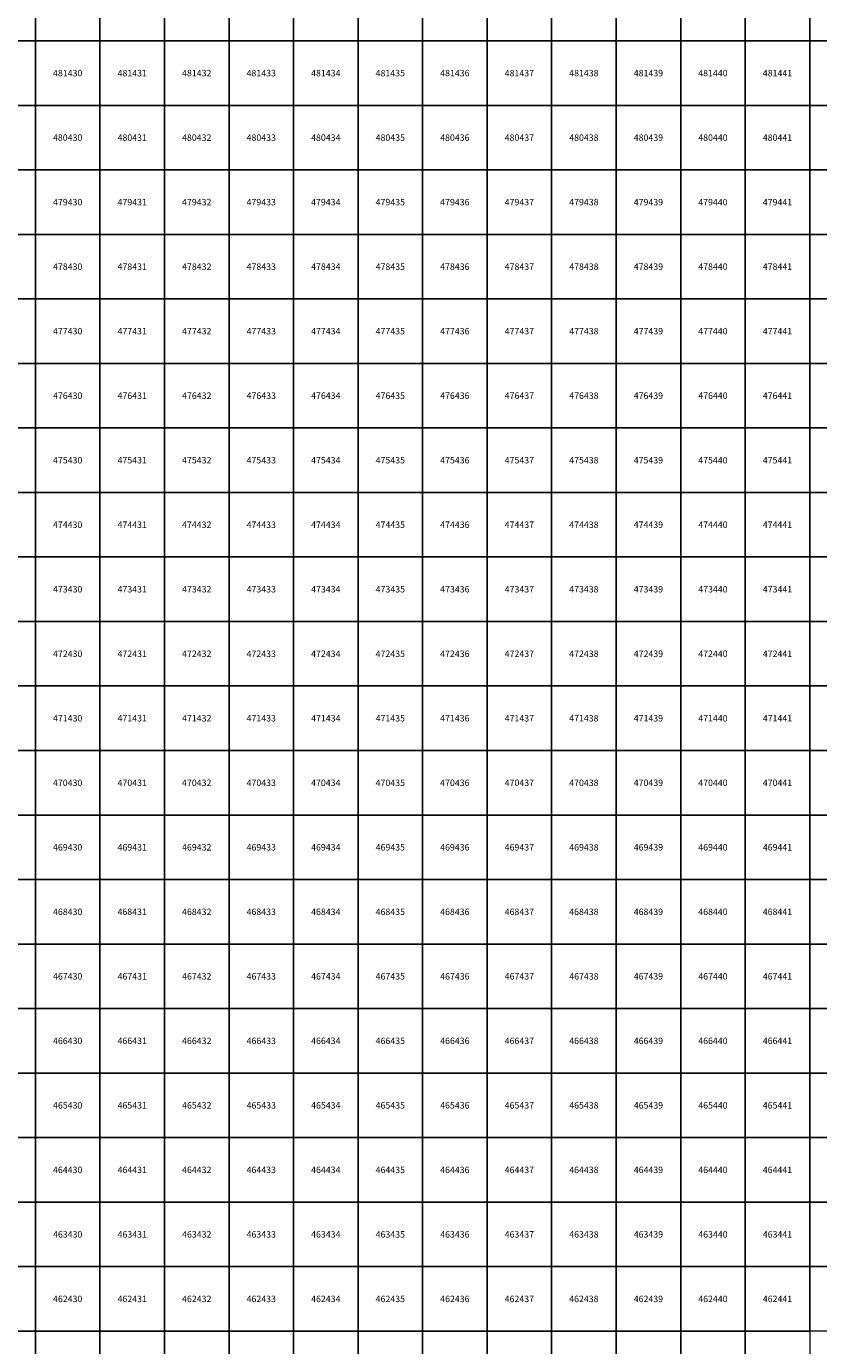
# Model space of a CAD drawing. Units: millimetres. Extents: x 364000 to 742000, y 6374000 to 6641000.
# Drawn here: x 429860 to 442138, y 6461776 to 6482224 of the extents above; entities that cross this region are included whole.
import ezdxf

# ---------------------------------------------------------------- set-up
doc = ezdxf.new("R2010")
doc.units = ezdxf.units.MM
doc.layers.add('Abijooned', color=1, linetype='Continuous', lineweight=0)
doc.styles.add('Styledgn000', font='dgn000.shx')

msp = doc.modelspace()

# ---------------------------------------------------------------- linework, layer by layer
at = {"layer": 'Abijooned', "linetype": 'Continuous', "lineweight": 0, "flags": 128}
for points in [[(429000, 6482000), (429000, 6483000), (430000, 6483000), (430000, 6482000), (429000, 6482000)], [(430000, 6482000), (430000, 6483000), (431000, 6483000), (431000, 6482000), (430000, 6482000)], [(431000, 6482000), (431000, 6483000), (432000, 6483000), (432000, 6482000), (431000, 6482000)], [(432000, 6482000), (432000, 6483000), (433000, 6483000), (433000, 6482000), (432000, 6482000)], [(433000, 6482000), (433000, 6483000), (434000, 6483000), (434000, 6482000), (433000, 6482000)], [(434000, 6482000), (434000, 6483000), (435000, 6483000), (435000, 6482000), (434000, 6482000)], [(435000, 6482000), (435000, 6483000), (436000, 6483000), (436000, 6482000), (435000, 6482000)], [(436000, 6482000), (436000, 6483000), (437000, 6483000), (437000, 6482000), (436000, 6482000)], [(437000, 6482000), (437000, 6483000), (438000, 6483000), (438000, 6482000), (437000, 6482000)], [(438000, 6482000), (438000, 6483000), (439000, 6483000), (439000, 6482000), (438000, 6482000)], [(439000, 6482000), (439000, 6483000), (440000, 6483000), (440000, 6482000), (439000, 6482000)], [(440000, 6482000), (440000, 6483000), (441000, 6483000), (441000, 6482000), (440000, 6482000)], [(441000, 6482000), (441000, 6483000), (442000, 6483000), (442000, 6482000), (441000, 6482000)], [(442000, 6482000), (442000, 6483000), (443000, 6483000), (443000, 6482000), (442000, 6482000)], [(429000, 6481000), (429000, 6482000), (430000, 6482000), (430000, 6481000), (429000, 6481000)], [(430000, 6481000), (430000, 6482000), (431000, 6482000), (431000, 6481000), (430000, 6481000)], [(431000, 6481000), (431000, 6482000), (432000, 6482000), (432000, 6481000), (431000, 6481000)], [(432000, 6481000), (432000, 6482000), (433000, 6482000), (433000, 6481000), (432000, 6481000)], [(433000, 6481000), (433000, 6482000), (434000, 6482000), (434000, 6481000), (433000, 6481000)], [(434000, 6481000), (434000, 6482000), (435000, 6482000), (435000, 6481000), (434000, 6481000)], [(435000, 6481000), (435000, 6482000), (436000, 6482000), (436000, 6481000), (435000, 6481000)], [(436000, 6481000), (436000, 6482000), (437000, 6482000), (437000, 6481000), (436000, 6481000)], [(437000, 6481000), (437000, 6482000), (438000, 6482000), (438000, 6481000), (437000, 6481000)], [(438000, 6481000), (438000, 6482000), (439000, 6482000), (439000, 6481000), (438000, 6481000)], [(439000, 6481000), (439000, 6482000), (440000, 6482000), (440000, 6481000), (439000, 6481000)], [(440000, 6481000), (440000, 6482000), (441000, 6482000), (441000, 6481000), (440000, 6481000)], [(441000, 6481000), (441000, 6482000), (442000, 6482000), (442000, 6481000), (441000, 6481000)], [(442000, 6481000), (442000, 6482000), (443000, 6482000), (443000, 6481000), (442000, 6481000)], [(429000, 6480000), (429000, 6481000), (430000, 6481000), (430000, 6480000), (429000, 6480000)], [(430000, 6480000), (430000, 6481000), (431000, 6481000), (431000, 6480000), (430000, 6480000)], [(431000, 6480000), (431000, 6481000), (432000, 6481000), (432000, 6480000), (431000, 6480000)], [(432000, 6480000), (432000, 6481000), (433000, 6481000), (433000, 6480000), (432000, 6480000)], [(433000, 6480000), (433000, 6481000), (434000, 6481000), (434000, 6480000), (433000, 6480000)], [(434000, 6480000), (434000, 6481000), (435000, 6481000), (435000, 6480000), (434000, 6480000)], [(435000, 6480000), (435000, 6481000), (436000, 6481000), (436000, 6480000), (435000, 6480000)], [(436000, 6480000), (436000, 6481000), (437000, 6481000), (437000, 6480000), (436000, 6480000)], [(437000, 6480000), (437000, 6481000), (438000, 6481000), (438000, 6480000), (437000, 6480000)], [(438000, 6480000), (438000, 6481000), (439000, 6481000), (439000, 6480000), (438000, 6480000)], [(439000, 6480000), (439000, 6481000), (440000, 6481000), (440000, 6480000), (439000, 6480000)], [(440000, 6480000), (440000, 6481000), (441000, 6481000), (441000, 6480000), (440000, 6480000)], [(441000, 6480000), (441000, 6481000), (442000, 6481000), (442000, 6480000), (441000, 6480000)], [(442000, 6480000), (442000, 6481000), (443000, 6481000), (443000, 6480000), (442000, 6480000)], [(429000, 6479000), (429000, 6480000), (430000, 6480000), (430000, 6479000), (429000, 6479000)], [(430000, 6479000), (430000, 6480000), (431000, 6480000), (431000, 6479000), (430000, 6479000)], [(431000, 6479000), (431000, 6480000), (432000, 6480000), (432000, 6479000), (431000, 6479000)], [(432000, 6479000), (432000, 6480000), (433000, 6480000), (433000, 6479000), (432000, 6479000)], [(433000, 6479000), (433000, 6480000), (434000, 6480000), (434000, 6479000), (433000, 6479000)], [(434000, 6479000), (434000, 6480000), (435000, 6480000), (435000, 6479000), (434000, 6479000)], [(435000, 6479000), (435000, 6480000), (436000, 6480000), (436000, 6479000), (435000, 6479000)], [(436000, 6479000), (436000, 6480000), (437000, 6480000), (437000, 6479000), (436000, 6479000)], [(437000, 6479000), (437000, 6480000), (438000, 6480000), (438000, 6479000), (437000, 6479000)], [(438000, 6479000), (438000, 6480000), (439000, 6480000), (439000, 6479000), (438000, 6479000)], [(439000, 6479000), (439000, 6480000), (440000, 6480000), (440000, 6479000), (439000, 6479000)], [(440000, 6479000), (440000, 6480000), (441000, 6480000), (441000, 6479000), (440000, 6479000)], [(441000, 6479000), (441000, 6480000), (442000, 6480000), (442000, 6479000), (441000, 6479000)], [(442000, 6479000), (442000, 6480000), (443000, 6480000), (443000, 6479000), (442000, 6479000)], [(429000, 6478000), (429000, 6479000), (430000, 6479000), (430000, 6478000), (429000, 6478000)], [(430000, 6478000), (430000, 6479000), (431000, 6479000), (431000, 6478000), (430000, 6478000)], [(431000, 6478000), (431000, 6479000), (432000, 6479000), (432000, 6478000), (431000, 6478000)], [(432000, 6478000), (432000, 6479000), (433000, 6479000), (433000, 6478000), (432000, 6478000)], [(433000, 6478000), (433000, 6479000), (434000, 6479000), (434000, 6478000), (433000, 6478000)], [(434000, 6478000), (434000, 6479000), (435000, 6479000), (435000, 6478000), (434000, 6478000)], [(435000, 6478000), (435000, 6479000), (436000, 6479000), (436000, 6478000), (435000, 6478000)], [(436000, 6478000), (436000, 6479000), (437000, 6479000), (437000, 6478000), (436000, 6478000)], [(437000, 6478000), (437000, 6479000), (438000, 6479000), (438000, 6478000), (437000, 6478000)], [(438000, 6478000), (438000, 6479000), (439000, 6479000), (439000, 6478000), (438000, 6478000)], [(439000, 6478000), (439000, 6479000), (440000, 6479000), (440000, 6478000), (439000, 6478000)], [(440000, 6478000), (440000, 6479000), (441000, 6479000), (441000, 6478000), (440000, 6478000)], [(441000, 6478000), (441000, 6479000), (442000, 6479000), (442000, 6478000), (441000, 6478000)], [(442000, 6478000), (442000, 6479000), (443000, 6479000), (443000, 6478000), (442000, 6478000)], [(429000, 6477000), (429000, 6478000), (430000, 6478000), (430000, 6477000), (429000, 6477000)], [(430000, 6477000), (430000, 6478000), (431000, 6478000), (431000, 6477000), (430000, 6477000)], [(431000, 6477000), (431000, 6478000), (432000, 6478000), (432000, 6477000), (431000, 6477000)], [(432000, 6477000), (432000, 6478000), (433000, 6478000), (433000, 6477000), (432000, 6477000)], [(433000, 6477000), (433000, 6478000), (434000, 6478000), (434000, 6477000), (433000, 6477000)], [(434000, 6477000), (434000, 6478000), (435000, 6478000), (435000, 6477000), (434000, 6477000)], [(435000, 6477000), (435000, 6478000), (436000, 6478000), (436000, 6477000), (435000, 6477000)], [(436000, 6477000), (436000, 6478000), (437000, 6478000), (437000, 6477000), (436000, 6477000)], [(437000, 6477000), (437000, 6478000), (438000, 6478000), (438000, 6477000), (437000, 6477000)], [(438000, 6477000), (438000, 6478000), (439000, 6478000), (439000, 6477000), (438000, 6477000)], [(439000, 6477000), (439000, 6478000), (440000, 6478000), (440000, 6477000), (439000, 6477000)], [(440000, 6477000), (440000, 6478000), (441000, 6478000), (441000, 6477000), (440000, 6477000)], [(441000, 6477000), (441000, 6478000), (442000, 6478000), (442000, 6477000), (441000, 6477000)], [(442000, 6477000), (442000, 6478000), (443000, 6478000), (443000, 6477000), (442000, 6477000)], [(429000, 6476000), (429000, 6477000), (430000, 6477000), (430000, 6476000), (429000, 6476000)], [(430000, 6476000), (430000, 6477000), (431000, 6477000), (431000, 6476000), (430000, 6476000)], [(431000, 6476000), (431000, 6477000), (432000, 6477000), (432000, 6476000), (431000, 6476000)], [(432000, 6476000), (432000, 6477000), (433000, 6477000), (433000, 6476000), (432000, 6476000)], [(433000, 6476000), (433000, 6477000), (434000, 6477000), (434000, 6476000), (433000, 6476000)], [(434000, 6476000), (434000, 6477000), (435000, 6477000), (435000, 6476000), (434000, 6476000)], [(435000, 6476000), (435000, 6477000), (436000, 6477000), (436000, 6476000), (435000, 6476000)], [(436000, 6476000), (436000, 6477000), (437000, 6477000), (437000, 6476000), (436000, 6476000)], [(437000, 6476000), (437000, 6477000), (438000, 6477000), (438000, 6476000), (437000, 6476000)], [(438000, 6476000), (438000, 6477000), (439000, 6477000), (439000, 6476000), (438000, 6476000)], [(439000, 6476000), (439000, 6477000), (440000, 6477000), (440000, 6476000), (439000, 6476000)], [(440000, 6476000), (440000, 6477000), (441000, 6477000), (441000, 6476000), (440000, 6476000)], [(441000, 6476000), (441000, 6477000), (442000, 6477000), (442000, 6476000), (441000, 6476000)], [(442000, 6476000), (442000, 6477000), (443000, 6477000), (443000, 6476000), (442000, 6476000)], [(429000, 6475000), (429000, 6476000), (430000, 6476000), (430000, 6475000), (429000, 6475000)], [(430000, 6475000), (430000, 6476000), (431000, 6476000), (431000, 6475000), (430000, 6475000)], [(431000, 6475000), (431000, 6476000), (432000, 6476000), (432000, 6475000), (431000, 6475000)], [(432000, 6475000), (432000, 6476000), (433000, 6476000), (433000, 6475000), (432000, 6475000)], [(433000, 6475000), (433000, 6476000), (434000, 6476000), (434000, 6475000), (433000, 6475000)], [(434000, 6475000), (434000, 6476000), (435000, 6476000), (435000, 6475000), (434000, 6475000)], [(435000, 6475000), (435000, 6476000), (436000, 6476000), (436000, 6475000), (435000, 6475000)], [(436000, 6475000), (436000, 6476000), (437000, 6476000), (437000, 6475000), (436000, 6475000)], [(437000, 6475000), (437000, 6476000), (438000, 6476000), (438000, 6475000), (437000, 6475000)], [(438000, 6475000), (438000, 6476000), (439000, 6476000), (439000, 6475000), (438000, 6475000)], [(439000, 6475000), (439000, 6476000), (440000, 6476000), (440000, 6475000), (439000, 6475000)], [(440000, 6475000), (440000, 6476000), (441000, 6476000), (441000, 6475000), (440000, 6475000)], [(441000, 6475000), (441000, 6476000), (442000, 6476000), (442000, 6475000), (441000, 6475000)], [(442000, 6475000), (442000, 6476000), (443000, 6476000), (443000, 6475000), (442000, 6475000)], [(429000, 6474000), (429000, 6475000), (430000, 6475000), (430000, 6474000), (429000, 6474000)], [(430000, 6474000), (430000, 6475000), (431000, 6475000), (431000, 6474000), (430000, 6474000)], [(431000, 6474000), (431000, 6475000), (432000, 6475000), (432000, 6474000), (431000, 6474000)], [(432000, 6474000), (432000, 6475000), (433000, 6475000), (433000, 6474000), (432000, 6474000)], [(433000, 6474000), (433000, 6475000), (434000, 6475000), (434000, 6474000), (433000, 6474000)], [(434000, 6474000), (434000, 6475000), (435000, 6475000), (435000, 6474000), (434000, 6474000)], [(435000, 6474000), (435000, 6475000), (436000, 6475000), (436000, 6474000), (435000, 6474000)], [(436000, 6474000), (436000, 6475000), (437000, 6475000), (437000, 6474000), (436000, 6474000)], [(437000, 6474000), (437000, 6475000), (438000, 6475000), (438000, 6474000), (437000, 6474000)], [(438000, 6474000), (438000, 6475000), (439000, 6475000), (439000, 6474000), (438000, 6474000)], [(439000, 6474000), (439000, 6475000), (440000, 6475000), (440000, 6474000), (439000, 6474000)], [(440000, 6474000), (440000, 6475000), (441000, 6475000), (441000, 6474000), (440000, 6474000)], [(441000, 6474000), (441000, 6475000), (442000, 6475000), (442000, 6474000), (441000, 6474000)], [(442000, 6474000), (442000, 6475000), (443000, 6475000), (443000, 6474000), (442000, 6474000)], [(429000, 6473000), (429000, 6474000), (430000, 6474000), (430000, 6473000), (429000, 6473000)], [(430000, 6473000), (430000, 6474000), (431000, 6474000), (431000, 6473000), (430000, 6473000)], [(431000, 6473000), (431000, 6474000), (432000, 6474000), (432000, 6473000), (431000, 6473000)], [(432000, 6473000), (432000, 6474000), (433000, 6474000), (433000, 6473000), (432000, 6473000)], [(433000, 6473000), (433000, 6474000), (434000, 6474000), (434000, 6473000), (433000, 6473000)], [(434000, 6473000), (434000, 6474000), (435000, 6474000), (435000, 6473000), (434000, 6473000)], [(435000, 6473000), (435000, 6474000), (436000, 6474000), (436000, 6473000), (435000, 6473000)], [(436000, 6473000), (436000, 6474000), (437000, 6474000), (437000, 6473000), (436000, 6473000)], [(437000, 6473000), (437000, 6474000), (438000, 6474000), (438000, 6473000), (437000, 6473000)], [(438000, 6473000), (438000, 6474000), (439000, 6474000), (439000, 6473000), (438000, 6473000)], [(439000, 6473000), (439000, 6474000), (440000, 6474000), (440000, 6473000), (439000, 6473000)], [(440000, 6473000), (440000, 6474000), (441000, 6474000), (441000, 6473000), (440000, 6473000)], [(441000, 6473000), (441000, 6474000), (442000, 6474000), (442000, 6473000), (441000, 6473000)], [(442000, 6473000), (442000, 6474000), (443000, 6474000), (443000, 6473000), (442000, 6473000)], [(429000, 6472000), (429000, 6473000), (430000, 6473000), (430000, 6472000), (429000, 6472000)], [(430000, 6472000), (430000, 6473000), (431000, 6473000), (431000, 6472000), (430000, 6472000)], [(431000, 6472000), (431000, 6473000), (432000, 6473000), (432000, 6472000), (431000, 6472000)], [(432000, 6472000), (432000, 6473000), (433000, 6473000), (433000, 6472000), (432000, 6472000)], [(433000, 6472000), (433000, 6473000), (434000, 6473000), (434000, 6472000), (433000, 6472000)], [(434000, 6472000), (434000, 6473000), (435000, 6473000), (435000, 6472000), (434000, 6472000)], [(435000, 6472000), (435000, 6473000), (436000, 6473000), (436000, 6472000), (435000, 6472000)], [(436000, 6472000), (436000, 6473000), (437000, 6473000), (437000, 6472000), (436000, 6472000)], [(437000, 6472000), (437000, 6473000), (438000, 6473000), (438000, 6472000), (437000, 6472000)], [(438000, 6472000), (438000, 6473000), (439000, 6473000), (439000, 6472000), (438000, 6472000)], [(439000, 6472000), (439000, 6473000), (440000, 6473000), (440000, 6472000), (439000, 6472000)], [(440000, 6472000), (440000, 6473000), (441000, 6473000), (441000, 6472000), (440000, 6472000)], [(441000, 6472000), (441000, 6473000), (442000, 6473000), (442000, 6472000), (441000, 6472000)], [(442000, 6472000), (442000, 6473000), (443000, 6473000), (443000, 6472000), (442000, 6472000)], [(429000, 6471000), (429000, 6472000), (430000, 6472000), (430000, 6471000), (429000, 6471000)], [(430000, 6471000), (430000, 6472000), (431000, 6472000), (431000, 6471000), (430000, 6471000)], [(431000, 6471000), (431000, 6472000), (432000, 6472000), (432000, 6471000), (431000, 6471000)], [(432000, 6471000), (432000, 6472000), (433000, 6472000), (433000, 6471000), (432000, 6471000)], [(433000, 6471000), (433000, 6472000), (434000, 6472000), (434000, 6471000), (433000, 6471000)], [(434000, 6471000), (434000, 6472000), (435000, 6472000), (435000, 6471000), (434000, 6471000)], [(435000, 6471000), (435000, 6472000), (436000, 6472000), (436000, 6471000), (435000, 6471000)], [(436000, 6471000), (436000, 6472000), (437000, 6472000), (437000, 6471000), (436000, 6471000)], [(437000, 6471000), (437000, 6472000), (438000, 6472000), (438000, 6471000), (437000, 6471000)], [(438000, 6471000), (438000, 6472000), (439000, 6472000), (439000, 6471000), (438000, 6471000)], [(439000, 6471000), (439000, 6472000), (440000, 6472000), (440000, 6471000), (439000, 6471000)], [(440000, 6471000), (440000, 6472000), (441000, 6472000), (441000, 6471000), (440000, 6471000)], [(441000, 6471000), (441000, 6472000), (442000, 6472000), (442000, 6471000), (441000, 6471000)], [(442000, 6471000), (442000, 6472000), (443000, 6472000), (443000, 6471000), (442000, 6471000)], [(429000, 6470000), (429000, 6471000), (430000, 6471000), (430000, 6470000), (429000, 6470000)], [(430000, 6470000), (430000, 6471000), (431000, 6471000), (431000, 6470000), (430000, 6470000)], [(431000, 6470000), (431000, 6471000), (432000, 6471000), (432000, 6470000), (431000, 6470000)], [(432000, 6470000), (432000, 6471000), (433000, 6471000), (433000, 6470000), (432000, 6470000)], [(433000, 6470000), (433000, 6471000), (434000, 6471000), (434000, 6470000), (433000, 6470000)], [(434000, 6470000), (434000, 6471000), (435000, 6471000), (435000, 6470000), (434000, 6470000)], [(435000, 6470000), (435000, 6471000), (436000, 6471000), (436000, 6470000), (435000, 6470000)], [(436000, 6470000), (436000, 6471000), (437000, 6471000), (437000, 6470000), (436000, 6470000)], [(437000, 6470000), (437000, 6471000), (438000, 6471000), (438000, 6470000), (437000, 6470000)], [(438000, 6470000), (438000, 6471000), (439000, 6471000), (439000, 6470000), (438000, 6470000)], [(439000, 6470000), (439000, 6471000), (440000, 6471000), (440000, 6470000), (439000, 6470000)], [(440000, 6470000), (440000, 6471000), (441000, 6471000), (441000, 6470000), (440000, 6470000)], [(441000, 6470000), (441000, 6471000), (442000, 6471000), (442000, 6470000), (441000, 6470000)], [(442000, 6470000), (442000, 6471000), (443000, 6471000), (443000, 6470000), (442000, 6470000)], [(429000, 6469000), (429000, 6470000), (430000, 6470000), (430000, 6469000), (429000, 6469000)], [(430000, 6469000), (430000, 6470000), (431000, 6470000), (431000, 6469000), (430000, 6469000)], [(431000, 6469000), (431000, 6470000), (432000, 6470000), (432000, 6469000), (431000, 6469000)], [(432000, 6469000), (432000, 6470000), (433000, 6470000), (433000, 6469000), (432000, 6469000)], [(433000, 6469000), (433000, 6470000), (434000, 6470000), (434000, 6469000), (433000, 6469000)], [(434000, 6469000), (434000, 6470000), (435000, 6470000), (435000, 6469000), (434000, 6469000)], [(435000, 6469000), (435000, 6470000), (436000, 6470000), (436000, 6469000), (435000, 6469000)], [(436000, 6469000), (436000, 6470000), (437000, 6470000), (437000, 6469000), (436000, 6469000)], [(437000, 6469000), (437000, 6470000), (438000, 6470000), (438000, 6469000), (437000, 6469000)], [(438000, 6469000), (438000, 6470000), (439000, 6470000), (439000, 6469000), (438000, 6469000)], [(439000, 6469000), (439000, 6470000), (440000, 6470000), (440000, 6469000), (439000, 6469000)], [(440000, 6469000), (440000, 6470000), (441000, 6470000), (441000, 6469000), (440000, 6469000)], [(441000, 6469000), (441000, 6470000), (442000, 6470000), (442000, 6469000), (441000, 6469000)], [(442000, 6469000), (442000, 6470000), (443000, 6470000), (443000, 6469000), (442000, 6469000)], [(429000, 6468000), (429000, 6469000), (430000, 6469000), (430000, 6468000), (429000, 6468000)], [(430000, 6468000), (430000, 6469000), (431000, 6469000), (431000, 6468000), (430000, 6468000)], [(431000, 6468000), (431000, 6469000), (432000, 6469000), (432000, 6468000), (431000, 6468000)], [(432000, 6468000), (432000, 6469000), (433000, 6469000), (433000, 6468000), (432000, 6468000)], [(433000, 6468000), (433000, 6469000), (434000, 6469000), (434000, 6468000), (433000, 6468000)], [(434000, 6468000), (434000, 6469000), (435000, 6469000), (435000, 6468000), (434000, 6468000)], [(435000, 6468000), (435000, 6469000), (436000, 6469000), (436000, 6468000), (435000, 6468000)], [(436000, 6468000), (436000, 6469000), (437000, 6469000), (437000, 6468000), (436000, 6468000)], [(437000, 6468000), (437000, 6469000), (438000, 6469000), (438000, 6468000), (437000, 6468000)], [(438000, 6468000), (438000, 6469000), (439000, 6469000), (439000, 6468000), (438000, 6468000)], [(439000, 6468000), (439000, 6469000), (440000, 6469000), (440000, 6468000), (439000, 6468000)], [(440000, 6468000), (440000, 6469000), (441000, 6469000), (441000, 6468000), (440000, 6468000)], [(441000, 6468000), (441000, 6469000), (442000, 6469000), (442000, 6468000), (441000, 6468000)], [(442000, 6468000), (442000, 6469000), (443000, 6469000), (443000, 6468000), (442000, 6468000)], [(429000, 6467000), (429000, 6468000), (430000, 6468000), (430000, 6467000), (429000, 6467000)], [(430000, 6467000), (430000, 6468000), (431000, 6468000), (431000, 6467000), (430000, 6467000)], [(431000, 6467000), (431000, 6468000), (432000, 6468000), (432000, 6467000), (431000, 6467000)], [(432000, 6467000), (432000, 6468000), (433000, 6468000), (433000, 6467000), (432000, 6467000)], [(433000, 6467000), (433000, 6468000), (434000, 6468000), (434000, 6467000), (433000, 6467000)], [(434000, 6467000), (434000, 6468000), (435000, 6468000), (435000, 6467000), (434000, 6467000)], [(435000, 6467000), (435000, 6468000), (436000, 6468000), (436000, 6467000), (435000, 6467000)], [(436000, 6467000), (436000, 6468000), (437000, 6468000), (437000, 6467000), (436000, 6467000)], [(437000, 6467000), (437000, 6468000), (438000, 6468000), (438000, 6467000), (437000, 6467000)], [(438000, 6467000), (438000, 6468000), (439000, 6468000), (439000, 6467000), (438000, 6467000)], [(439000, 6467000), (439000, 6468000), (440000, 6468000), (440000, 6467000), (439000, 6467000)], [(440000, 6467000), (440000, 6468000), (441000, 6468000), (441000, 6467000), (440000, 6467000)], [(441000, 6467000), (441000, 6468000), (442000, 6468000), (442000, 6467000), (441000, 6467000)], [(442000, 6467000), (442000, 6468000), (443000, 6468000), (443000, 6467000), (442000, 6467000)], [(429000, 6466000), (429000, 6467000), (430000, 6467000), (430000, 6466000), (429000, 6466000)], [(430000, 6466000), (430000, 6467000), (431000, 6467000), (431000, 6466000), (430000, 6466000)], [(431000, 6466000), (431000, 6467000), (432000, 6467000), (432000, 6466000), (431000, 6466000)], [(432000, 6466000), (432000, 6467000), (433000, 6467000), (433000, 6466000), (432000, 6466000)], [(433000, 6466000), (433000, 6467000), (434000, 6467000), (434000, 6466000), (433000, 6466000)], [(434000, 6466000), (434000, 6467000), (435000, 6467000), (435000, 6466000), (434000, 6466000)], [(435000, 6466000), (435000, 6467000), (436000, 6467000), (436000, 6466000), (435000, 6466000)], [(436000, 6466000), (436000, 6467000), (437000, 6467000), (437000, 6466000), (436000, 6466000)], [(437000, 6466000), (437000, 6467000), (438000, 6467000), (438000, 6466000), (437000, 6466000)], [(438000, 6466000), (438000, 6467000), (439000, 6467000), (439000, 6466000), (438000, 6466000)], [(439000, 6466000), (439000, 6467000), (440000, 6467000), (440000, 6466000), (439000, 6466000)], [(440000, 6466000), (440000, 6467000), (441000, 6467000), (441000, 6466000), (440000, 6466000)], [(441000, 6466000), (441000, 6467000), (442000, 6467000), (442000, 6466000), (441000, 6466000)], [(442000, 6466000), (442000, 6467000), (443000, 6467000), (443000, 6466000), (442000, 6466000)], [(429000, 6465000), (429000, 6466000), (430000, 6466000), (430000, 6465000), (429000, 6465000)], [(430000, 6465000), (430000, 6466000), (431000, 6466000), (431000, 6465000), (430000, 6465000)], [(431000, 6465000), (431000, 6466000), (432000, 6466000), (432000, 6465000), (431000, 6465000)], [(432000, 6465000), (432000, 6466000), (433000, 6466000), (433000, 6465000), (432000, 6465000)], [(433000, 6465000), (433000, 6466000), (434000, 6466000), (434000, 6465000), (433000, 6465000)], [(434000, 6465000), (434000, 6466000), (435000, 6466000), (435000, 6465000), (434000, 6465000)], [(435000, 6465000), (435000, 6466000), (436000, 6466000), (436000, 6465000), (435000, 6465000)], [(436000, 6465000), (436000, 6466000), (437000, 6466000), (437000, 6465000), (436000, 6465000)], [(437000, 6465000), (437000, 6466000), (438000, 6466000), (438000, 6465000), (437000, 6465000)], [(438000, 6465000), (438000, 6466000), (439000, 6466000), (439000, 6465000), (438000, 6465000)], [(439000, 6465000), (439000, 6466000), (440000, 6466000), (440000, 6465000), (439000, 6465000)], [(440000, 6465000), (440000, 6466000), (441000, 6466000), (441000, 6465000), (440000, 6465000)], [(441000, 6465000), (441000, 6466000), (442000, 6466000), (442000, 6465000), (441000, 6465000)], [(442000, 6465000), (442000, 6466000), (443000, 6466000), (443000, 6465000), (442000, 6465000)], [(429000, 6464000), (429000, 6465000), (430000, 6465000), (430000, 6464000), (429000, 6464000)], [(430000, 6464000), (430000, 6465000), (431000, 6465000), (431000, 6464000), (430000, 6464000)], [(431000, 6464000), (431000, 6465000), (432000, 6465000), (432000, 6464000), (431000, 6464000)], [(432000, 6464000), (432000, 6465000), (433000, 6465000), (433000, 6464000), (432000, 6464000)], [(433000, 6464000), (433000, 6465000), (434000, 6465000), (434000, 6464000), (433000, 6464000)], [(434000, 6464000), (434000, 6465000), (435000, 6465000), (435000, 6464000), (434000, 6464000)], [(435000, 6464000), (435000, 6465000), (436000, 6465000), (436000, 6464000), (435000, 6464000)], [(436000, 6464000), (436000, 6465000), (437000, 6465000), (437000, 6464000), (436000, 6464000)], [(437000, 6464000), (437000, 6465000), (438000, 6465000), (438000, 6464000), (437000, 6464000)], [(438000, 6464000), (438000, 6465000), (439000, 6465000), (439000, 6464000), (438000, 6464000)], [(439000, 6464000), (439000, 6465000), (440000, 6465000), (440000, 6464000), (439000, 6464000)], [(440000, 6464000), (440000, 6465000), (441000, 6465000), (441000, 6464000), (440000, 6464000)], [(441000, 6464000), (441000, 6465000), (442000, 6465000), (442000, 6464000), (441000, 6464000)], [(442000, 6464000), (442000, 6465000), (443000, 6465000), (443000, 6464000), (442000, 6464000)], [(429000, 6463000), (429000, 6464000), (430000, 6464000), (430000, 6463000), (429000, 6463000)], [(430000, 6463000), (430000, 6464000), (431000, 6464000), (431000, 6463000), (430000, 6463000)], [(431000, 6463000), (431000, 6464000), (432000, 6464000), (432000, 6463000), (431000, 6463000)], [(432000, 6463000), (432000, 6464000), (433000, 6464000), (433000, 6463000), (432000, 6463000)], [(433000, 6463000), (433000, 6464000), (434000, 6464000), (434000, 6463000), (433000, 6463000)], [(434000, 6463000), (434000, 6464000), (435000, 6464000), (435000, 6463000), (434000, 6463000)], [(435000, 6463000), (435000, 6464000), (436000, 6464000), (436000, 6463000), (435000, 6463000)], [(436000, 6463000), (436000, 6464000), (437000, 6464000), (437000, 6463000), (436000, 6463000)], [(437000, 6463000), (437000, 6464000), (438000, 6464000), (438000, 6463000), (437000, 6463000)], [(438000, 6463000), (438000, 6464000), (439000, 6464000), (439000, 6463000), (438000, 6463000)], [(439000, 6463000), (439000, 6464000), (440000, 6464000), (440000, 6463000), (439000, 6463000)], [(440000, 6463000), (440000, 6464000), (441000, 6464000), (441000, 6463000), (440000, 6463000)], [(441000, 6463000), (441000, 6464000), (442000, 6464000), (442000, 6463000), (441000, 6463000)], [(442000, 6463000), (442000, 6464000), (443000, 6464000), (443000, 6463000), (442000, 6463000)], [(429000, 6462000), (429000, 6463000), (430000, 6463000), (430000, 6462000), (429000, 6462000)], [(430000, 6462000), (430000, 6463000), (431000, 6463000), (431000, 6462000), (430000, 6462000)], [(431000, 6462000), (431000, 6463000), (432000, 6463000), (432000, 6462000), (431000, 6462000)], [(432000, 6462000), (432000, 6463000), (433000, 6463000), (433000, 6462000), (432000, 6462000)], [(433000, 6462000), (433000, 6463000), (434000, 6463000), (434000, 6462000), (433000, 6462000)], [(434000, 6462000), (434000, 6463000), (435000, 6463000), (435000, 6462000), (434000, 6462000)], [(435000, 6462000), (435000, 6463000), (436000, 6463000), (436000, 6462000), (435000, 6462000)], [(436000, 6462000), (436000, 6463000), (437000, 6463000), (437000, 6462000), (436000, 6462000)], [(437000, 6462000), (437000, 6463000), (438000, 6463000), (438000, 6462000), (437000, 6462000)], [(438000, 6462000), (438000, 6463000), (439000, 6463000), (439000, 6462000), (438000, 6462000)], [(439000, 6462000), (439000, 6463000), (440000, 6463000), (440000, 6462000), (439000, 6462000)], [(440000, 6462000), (440000, 6463000), (441000, 6463000), (441000, 6462000), (440000, 6462000)], [(441000, 6462000), (441000, 6463000), (442000, 6463000), (442000, 6462000), (441000, 6462000)], [(442000, 6462000), (442000, 6463000), (443000, 6463000), (443000, 6462000), (442000, 6462000)], [(429000, 6461000), (429000, 6462000), (430000, 6462000), (430000, 6461000), (429000, 6461000)], [(430000, 6461000), (430000, 6462000), (431000, 6462000), (431000, 6461000), (430000, 6461000)], [(431000, 6461000), (431000, 6462000), (432000, 6462000), (432000, 6461000), (431000, 6461000)], [(432000, 6461000), (432000, 6462000), (433000, 6462000), (433000, 6461000), (432000, 6461000)], [(433000, 6461000), (433000, 6462000), (434000, 6462000), (434000, 6461000), (433000, 6461000)], [(434000, 6461000), (434000, 6462000), (435000, 6462000), (435000, 6461000), (434000, 6461000)], [(435000, 6461000), (435000, 6462000), (436000, 6462000), (436000, 6461000), (435000, 6461000)], [(436000, 6461000), (436000, 6462000), (437000, 6462000), (437000, 6461000), (436000, 6461000)], [(437000, 6461000), (437000, 6462000), (438000, 6462000), (438000, 6461000), (437000, 6461000)], [(438000, 6461000), (438000, 6462000), (439000, 6462000), (439000, 6461000), (438000, 6461000)], [(439000, 6461000), (439000, 6462000), (440000, 6462000), (440000, 6461000), (439000, 6461000)], [(440000, 6461000), (440000, 6462000), (441000, 6462000), (441000, 6461000), (440000, 6461000)], [(441000, 6461000), (441000, 6462000), (442000, 6462000), (442000, 6461000), (441000, 6461000)]]:
    msp.add_lwpolyline(points, dxfattribs=at)

# ---------------------------------------------------------------- texts
at = {"layer": 'Abijooned', "linetype": 'Continuous', "lineweight": 0, "char_height": 100, "attachment_point": 5, "line_spacing_factor": 0.8, "style": 'Styledgn000'}
for s, insert in [('{\\C2;481430}', (430500, 6481500)), ('{\\C2;481431}', (431500, 6481500)), ('{\\C2;481432}', (432500, 6481500)), ('{\\C2;481433}', (433500, 6481500)), ('{\\C2;481435}', (435500, 6481500)), ('{\\C2;481436}', (436500, 6481500)), ('{\\C2;481437}', (437500, 6481500)), ('{\\C2;481438}', (438500, 6481500)), ('{\\C2;481439}', (439500, 6481500)), ('{\\C2;481440}', (440500, 6481500)), ('{\\C2;480430}', (430500, 6480500)), ('{\\C2;480433}', (433500, 6480500)), ('{\\C2;480434}', (434500, 6480500)), ('{\\C2;480435}', (435500, 6480500)), ('{\\C2;480436}', (436500, 6480500)), ('{\\C2;480437}', (437500, 6480500)), ('{\\C2;480438}', (438500, 6480500)), ('{\\C2;480439}', (439500, 6480500)), ('{\\C2;480440}', (440500, 6480500)), ('{\\C2;479431}', (431500, 6479500)), ('{\\C2;479435}', (435500, 6479500)), ('{\\C2;479436}', (436500, 6479500)), ('{\\C2;479437}', (437500, 6479500)), ('{\\C2;479438}', (438500, 6479500)), ('{\\C2;479439}', (439500, 6479500)), ('{\\C2;479440}', (440500, 6479500)), ('{\\C2;479441}', (441500, 6479500)), ('{\\C2;478430}', (430500, 6478500)), ('{\\C2;478431}', (431500, 6478500)), ('{\\C2;478432}', (432500, 6478500)), ('{\\C2;478434}', (434500, 6478500)), ('{\\C2;478435}', (435500, 6478500)), ('{\\C2;478436}', (436500, 6478500)), ('{\\C2;478437}', (437500, 6478500)), ('{\\C2;478438}', (438500, 6478500)), ('{\\C2;478439}', (439500, 6478500)), ('{\\C2;478440}', (440500, 6478500)), ('{\\C2;478441}', (441500, 6478500)), ('{\\C2;477430}', (430500, 6477500)), ('{\\C2;477437}', (437500, 6477500)), ('{\\C2;477438}', (438500, 6477500)), ('{\\C2;477439}', (439500, 6477500)), ('{\\C2;477440}', (440500, 6477500)), ('{\\C2;476430}', (430500, 6476500)), ('{\\C2;476431}', (431500, 6476500)), ('{\\C2;476433}', (433500, 6476500)), ('{\\C2;476435}', (435500, 6476500)), ('{\\C2;476438}', (438500, 6476500)), ('{\\C2;476439}', (439500, 6476500)), ('{\\C2;476440}', (440500, 6476500)), ('{\\C2;476441}', (441500, 6476500)), ('{\\C2;475432}', (432500, 6475500)), ('{\\C2;475433}', (433500, 6475500)), ('{\\C2;475434}', (434500, 6475500)), ('{\\C2;475435}', (435500, 6475500)), ('{\\C2;475437}', (437500, 6475500)), ('{\\C2;475438}', (438500, 6475500)), ('{\\C2;475439}', (439500, 6475500)), ('{\\C2;475440}', (440500, 6475500)), ('{\\C2;474431}', (431500, 6474500)), ('{\\C2;474433}', (433500, 6474500)), ('{\\C2;474434}', (434500, 6474500)), ('{\\C2;474435}', (435500, 6474500)), ('{\\C2;474439}', (439500, 6474500)), ('{\\C2;474441}', (441500, 6474500)), ('{\\C2;473430}', (430500, 6473500)), ('{\\C2;473431}', (431500, 6473500)), ('{\\C2;473432}', (432500, 6473500)), ('{\\C2;473433}', (433500, 6473500)), ('{\\C2;473434}', (434500, 6473500)), ('{\\C2;473435}', (435500, 6473500)), ('{\\C2;473439}', (439500, 6473500)), ('{\\C2;473440}', (440500, 6473500)), ('{\\C2;472430}', (430500, 6472500)), ('{\\C2;472431}', (431500, 6472500)), ('{\\C2;472433}', (433500, 6472500)), ('{\\C2;472434}', (434500, 6472500)), ('{\\C2;472435}', (435500, 6472500)), ('{\\C2;472436}', (436500, 6472500)), ('{\\C2;472438}', (438500, 6472500)), ('{\\C2;472441}', (441500, 6472500)), ('{\\C2;471430}', (430500, 6471500)), ('{\\C2;471432}', (432500, 6471500)), ('{\\C2;471434}', (434500, 6471500)), ('{\\C2;471435}', (435500, 6471500)), ('{\\C2;471437}', (437500, 6471500)), ('{\\C2;470430}', (430500, 6470500)), ('{\\C2;470431}', (431500, 6470500)), ('{\\C2;470433}', (433500, 6470500)), ('{\\C2;470434}', (434500, 6470500)), ('{\\C2;470435}', (435500, 6470500)), ('{\\C2;470436}', (436500, 6470500)), ('{\\C2;470440}', (440500, 6470500)), ('{\\C2;469430}', (430500, 6469500)), ('{\\C2;469431}', (431500, 6469500)), ('{\\C2;469432}', (432500, 6469500)), ('{\\C2;469433}', (433500, 6469500)), ('{\\C2;469435}', (435500, 6469500)), ('{\\C2;469436}', (436500, 6469500)), ('{\\C2;469438}', (438500, 6469500)), ('{\\C2;469439}', (439500, 6469500)), ('{\\C2;469440}', (440500, 6469500)), ('{\\C2;468431}', (431500, 6468500)), ('{\\C2;468432}', (432500, 6468500)), ('{\\C2;468434}', (434500, 6468500)), ('{\\C2;468435}', (435500, 6468500)), ('{\\C2;468436}', (436500, 6468500)), ('{\\C2;468437}', (437500, 6468500)), ('{\\C2;468438}', (438500, 6468500)), ('{\\C2;468440}', (440500, 6468500)), ('{\\C2;468441}', (441500, 6468500)), ('{\\C2;467430}', (430500, 6467500)), ('{\\C2;467431}', (431500, 6467500)), ('{\\C2;467433}', (433500, 6467500)), ('{\\C2;467434}', (434500, 6467500)), ('{\\C2;467437}', (437500, 6467500)), ('{\\C2;467438}', (438500, 6467500)), ('{\\C2;467441}', (441500, 6467500)), ('{\\C2;466430}', (430500, 6466500)), ('{\\C2;466431}', (431500, 6466500)), ('{\\C2;466432}', (432500, 6466500)), ('{\\C2;466433}', (433500, 6466500)), ('{\\C2;466434}', (434500, 6466500)), ('{\\C2;466436}', (436500, 6466500)), ('{\\C2;466441}', (441500, 6466500)), ('{\\C2;465430}', (430500, 6465500)), ('{\\C2;465432}', (432500, 6465500)), ('{\\C2;465433}', (433500, 6465500)), ('{\\C2;465435}', (435500, 6465500)), ('{\\C2;465437}', (437500, 6465500)), ('{\\C2;465439}', (439500, 6465500)), ('{\\C2;465440}', (440500, 6465500)), ('{\\C2;465441}', (441500, 6465500)), ('{\\C2;464430}', (430500, 6464500)), ('{\\C2;464433}', (433500, 6464500)), ('{\\C2;464434}', (434500, 6464500)), ('{\\C2;464438}', (438500, 6464500)), ('{\\C2;464440}', (440500, 6464500)), ('{\\C2;464441}', (441500, 6464500)), ('{\\C2;463431}', (431500, 6463500)), ('{\\C2;463435}', (435500, 6463500)), ('{\\C2;463436}', (436500, 6463500)), ('{\\C2;463437}', (437500, 6463500)), ('{\\C2;463438}', (438500, 6463500)), ('{\\C2;463439}', (439500, 6463500)), ('{\\C2;462430}', (430500, 6462500)), ('{\\C2;462431}', (431500, 6462500)), ('{\\C2;462432}', (432500, 6462500)), ('{\\C2;462435}', (435500, 6462500)), ('{\\C2;462436}', (436500, 6462500)), ('{\\C2;462437}', (437500, 6462500)), ('{\\C2;462438}', (438500, 6462500)), ('{\\C2;462440}', (440500, 6462500))]:
    msp.add_mtext(s, dxfattribs=dict(at, insert=insert))
at = {"layer": 'Abijooned', "linetype": 'Continuous', "lineweight": 0, "char_height": 100, "attachment_point": 5, "rotation": 360, "line_spacing_factor": 0.8, "style": 'Styledgn000'}
for s, insert in [('{\\C2;481434}', (434500, 6481500)), ('{\\C2;481441}', (441500, 6481500)), ('{\\C2;480431}', (431500, 6480500)), ('{\\C2;480432}', (432500, 6480500)), ('{\\C2;480441}', (441500, 6480500)), ('{\\C2;479430}', (430500, 6479500)), ('{\\C2;479432}', (432500, 6479500)), ('{\\C2;479433}', (433500, 6479500)), ('{\\C2;479434}', (434500, 6479500)), ('{\\C2;478433}', (433500, 6478500)), ('{\\C2;477431}', (431500, 6477500)), ('{\\C2;477432}', (432500, 6477500)), ('{\\C2;477433}', (433500, 6477500)), ('{\\C2;477434}', (434500, 6477500)), ('{\\C2;477435}', (435500, 6477500)), ('{\\C2;477436}', (436500, 6477500)), ('{\\C2;477441}', (441500, 6477500)), ('{\\C2;476432}', (432500, 6476500)), ('{\\C2;476434}', (434500, 6476500)), ('{\\C2;476436}', (436500, 6476500)), ('{\\C2;476437}', (437500, 6476500)), ('{\\C2;475430}', (430500, 6475500)), ('{\\C2;475431}', (431500, 6475500)), ('{\\C2;475436}', (436500, 6475500)), ('{\\C2;475441}', (441500, 6475500)), ('{\\C2;474430}', (430500, 6474500)), ('{\\C2;474432}', (432500, 6474500)), ('{\\C2;474436}', (436500, 6474500)), ('{\\C2;474437}', (437500, 6474500)), ('{\\C2;474438}', (438500, 6474500)), ('{\\C2;474440}', (440500, 6474500)), ('{\\C2;473436}', (436500, 6473500)), ('{\\C2;473437}', (437500, 6473500)), ('{\\C2;473438}', (438500, 6473500)), ('{\\C2;473441}', (441500, 6473500)), ('{\\C2;472432}', (432500, 6472500)), ('{\\C2;472437}', (437500, 6472500)), ('{\\C2;472439}', (439500, 6472500)), ('{\\C2;472440}', (440500, 6472500)), ('{\\C2;471431}', (431500, 6471500)), ('{\\C2;471433}', (433500, 6471500)), ('{\\C2;471436}', (436500, 6471500)), ('{\\C2;471438}', (438500, 6471500)), ('{\\C2;471439}', (439500, 6471500)), ('{\\C2;471440}', (440500, 6471500)), ('{\\C2;471441}', (441500, 6471500)), ('{\\C2;470432}', (432500, 6470500)), ('{\\C2;470437}', (437500, 6470500)), ('{\\C2;470438}', (438500, 6470500)), ('{\\C2;470439}', (439500, 6470500)), ('{\\C2;470441}', (441500, 6470500)), ('{\\C2;469434}', (434500, 6469500)), ('{\\C2;469437}', (437500, 6469500)), ('{\\C2;469441}', (441500, 6469500)), ('{\\C2;468430}', (430500, 6468500)), ('{\\C2;468433}', (433500, 6468500)), ('{\\C2;468439}', (439500, 6468500)), ('{\\C2;467432}', (432500, 6467500)), ('{\\C2;467435}', (435500, 6467500)), ('{\\C2;467436}', (436500, 6467500)), ('{\\C2;467439}', (439500, 6467500)), ('{\\C2;467440}', (440500, 6467500)), ('{\\C2;466435}', (435500, 6466500)), ('{\\C2;466437}', (437500, 6466500)), ('{\\C2;466438}', (438500, 6466500)), ('{\\C2;466439}', (439500, 6466500)), ('{\\C2;466440}', (440500, 6466500)), ('{\\C2;465431}', (431500, 6465500)), ('{\\C2;465434}', (434500, 6465500)), ('{\\C2;465436}', (436500, 6465500)), ('{\\C2;465438}', (438500, 6465500)), ('{\\C2;464431}', (431500, 6464500)), ('{\\C2;464432}', (432500, 6464500)), ('{\\C2;464435}', (435500, 6464500)), ('{\\C2;464436}', (436500, 6464500)), ('{\\C2;464437}', (437500, 6464500)), ('{\\C2;464439}', (439500, 6464500)), ('{\\C2;463430}', (430500, 6463500)), ('{\\C2;463432}', (432500, 6463500)), ('{\\C2;463433}', (433500, 6463500)), ('{\\C2;463434}', (434500, 6463500)), ('{\\C2;463440}', (440500, 6463500)), ('{\\C2;463441}', (441500, 6463500)), ('{\\C2;462433}', (433500, 6462500)), ('{\\C2;462434}', (434500, 6462500)), ('{\\C2;462439}', (439500, 6462500)), ('{\\C2;462441}', (441500, 6462500))]:
    msp.add_mtext(s, dxfattribs=dict(at, insert=insert))

doc.saveas('drawing.dxf')
